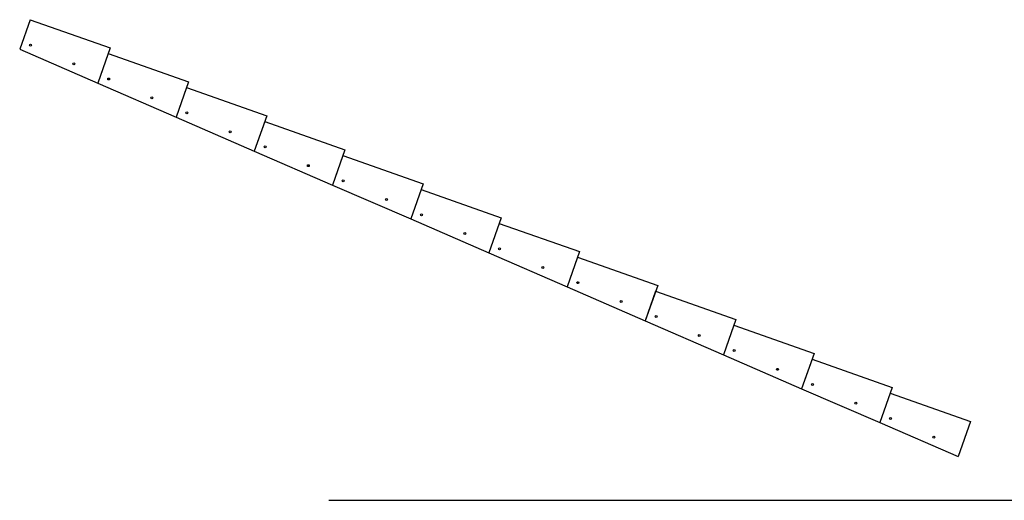
# Model space of a CAD drawing. Extents: x 1058 to 8092, y 2059 to 3540.
# Drawn here: x 1058 to 4092, y 2059 to 3540 of the extents above; entities that cross this region are included whole.
import ezdxf

# ---------------------------------------------------------------- set-up
doc = ezdxf.new("R2010")
doc.units = 0
doc.header["$LTSCALE"] = 20
doc.layers.add('0-0', color=7, linetype='CONTINUOUS')

msp = doc.modelspace()

# ---------------------------------------------------------------- linework, layer by layer
at = {"layer": '0-0', "color": 7, "linetype": 'CONTINUOUS'}
for p, q in [((1089.83, 3539.7), (1057.82, 3448.77)), ((1089.83, 3539.7), (1336.96, 3452.69)), ((1057.82, 3448.77), (1298.77, 3344.22)), ((1336.96, 3452.69), (1298.77, 3344.22)), ((1330.79, 3435.15), (1298.77, 3344.22)), ((1330.79, 3435.15), (1298.77, 3344.22)), ((1330.79, 3435.15), (1577.92, 3348.14)), ((1298.77, 3344.22), (1539.73, 3239.67)), ((1577.92, 3348.14), (1539.73, 3239.67)), ((1571.74, 3330.6), (1539.73, 3239.67)), ((1571.74, 3330.6), (1539.73, 3239.67)), ((1571.74, 3330.6), (1539.73, 3239.67)), ((1571.74, 3330.6), (1818.87, 3243.59)), ((1539.73, 3239.67), (1780.68, 3135.12)), ((1818.87, 3243.59), (1780.68, 3135.12)), ((1812.7, 3226.06), (1780.68, 3135.12)), ((1812.7, 3226.06), (1780.68, 3135.12)), ((1812.7, 3226.06), (2059.83, 3139.04)), ((1780.68, 3135.12), (2021.63, 3030.57)), ((2059.83, 3139.04), (2021.63, 3030.57)), ((2053.65, 3121.51), (2021.63, 3030.57)), ((2053.65, 3121.51), (2021.63, 3030.57)), ((2053.65, 3121.51), (2300.78, 3034.5)), ((2300.78, 3034.5), (2262.59, 2926.02)), ((2021.63, 3030.57), (2262.59, 2926.02)), ((2294.61, 3016.96), (2262.59, 2926.02)), ((2294.61, 3016.96), (2262.59, 2926.02)), ((2294.61, 3016.96), (2541.74, 2929.95)), ((2262.59, 2926.02), (2503.54, 2821.47)), ((2541.74, 2929.95), (2503.54, 2821.47)), ((2535.56, 2912.41), (2503.54, 2821.47)), ((2535.56, 2912.41), (2503.54, 2821.47)), ((2535.56, 2912.41), (2782.69, 2825.4)), ((2782.69, 2825.4), (2744.5, 2716.92)), ((2503.54, 2821.47), (2744.5, 2716.92)), ((2776.52, 2807.86), (2744.5, 2716.92)), ((2776.52, 2807.86), (2744.5, 2716.92)), ((2776.52, 2807.86), (3023.65, 2720.85)), ((2744.5, 2716.92), (2985.45, 2612.38)), ((3023.65, 2720.85), (2985.45, 2612.38)), ((3017.47, 2703.31), (2985.45, 2612.38)), ((3017.47, 2703.31), (2985.45, 2612.38)), ((3017.47, 2703.31), (3264.6, 2616.3)), ((2985.45, 2612.38), (3226.41, 2507.83)), ((3264.6, 2616.3), (3226.41, 2507.83)), ((3258.43, 2598.76), (3226.41, 2507.83)), ((3258.43, 2598.76), (3226.41, 2507.83)), ((3258.43, 2598.76), (3505.56, 2511.75)), ((3226.41, 2507.83), (3467.36, 2403.28)), ((3505.56, 2511.75), (3467.36, 2403.28)), ((3499.38, 2494.21), (3467.36, 2403.28)), ((3499.38, 2494.21), (3467.36, 2403.28)), ((3499.38, 2494.21), (3746.51, 2407.2)), ((3467.36, 2403.28), (3708.32, 2298.73)), ((3746.51, 2407.2), (3708.32, 2298.73)), ((3740.33, 2389.66), (3708.32, 2298.73)), ((3740.33, 2389.66), (3987.46, 2302.65)), ((3708.32, 2298.73), (3949.27, 2194.18)), ((3987.46, 2302.65), (3949.27, 2194.18)), ((2010.81, 2059.46), (8091.89, 2059.46))]:
    msp.add_line(p, q, dxfattribs=at)
for centre in [(1090.97, 3461.63), (1224.32, 3403.77), (1331.93, 3357.08), (1465.28, 3299.22), (1572.88, 3252.54), (1572.88, 3252.54), (1706.23, 3194.68), (1813.83, 3147.99), (1947.19, 3090.13), (2054.79, 3043.44), (2188.14, 2985.58), (2295.74, 2938.89), (2429.1, 2881.03), (2536.7, 2834.34), (2670.05, 2776.48), (2777.65, 2729.79), (2911.01, 2671.93), (3018.61, 2625.24), (3151.96, 2567.38), (3259.56, 2520.69), (3392.92, 2462.83), (3500.52, 2416.14), (3633.87, 2358.28), (3741.47, 2311.59), (3874.83, 2253.73)]:
    msp.add_circle(centre, 3, dxfattribs=at)

doc.saveas('drawing.dxf')
